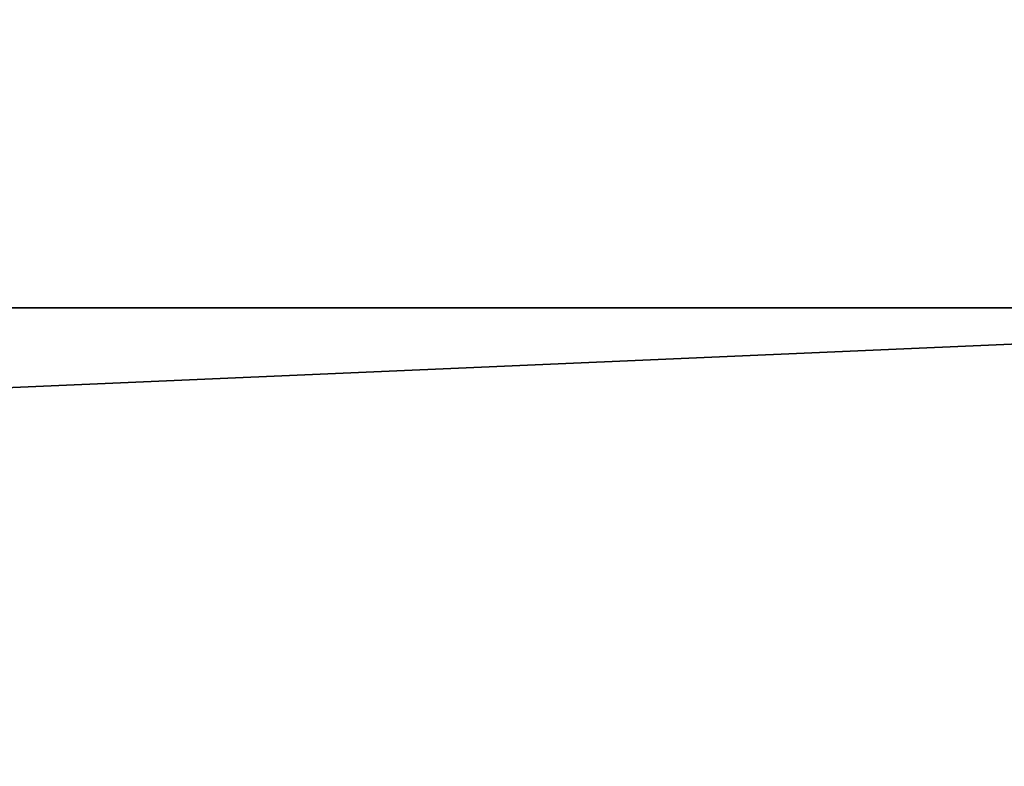
# Model space of a CAD drawing. Extents: x -2.05 to 2.05, y -2.06 to 2.06.
# Drawn here: x 1.53 to 1.7, y -1.93 to -1.8 of the extents above; entities that cross this region are included whole.
import ezdxf

# ---------------------------------------------------------------- set-up
doc = ezdxf.new("R2010")
doc.units = 0
doc.header["$MEASUREMENT"] = 0
doc.layers.get('0').update_dxf_attribs({"linetype": 'CONTINUOUS'})

msp = doc.modelspace()

# ---------------------------------------------------------------- linework, layer by layer
for points in [[(-2.01625, 2.0171, 0.02844), (2.01733, 2.0171, 0.02844), (2.01733, -2.01743, 0.02844)], [(-2.01625, 2.0171, 0.02844), (2.01733, -2.01743, 0.02844), (-2.01625, -2.01743, 0.02844)], [(1.94569, 1.94546, -0.26958), (-1.9446, 1.94546, -0.26958), (-1.9446, -1.94579, -0.26958)], [(1.94569, 1.94546, -0.26958), (-1.9446, -1.94579, -0.26958), (1.94569, -1.94579, -0.26958)], [(-1.9446, 1.94546, -0.30459), (1.94569, 1.94546, -0.30459), (1.94569, -1.94579, -0.30459)], [(-1.9446, 1.94546, -0.30459), (1.94569, -1.94579, -0.30459), (-1.9446, -1.94579, -0.30459)], [(1.84983, 1.8496, 0.27436), (-1.84874, 1.8496, 0.27436), (-1.84874, -1.84993, 0.27436)], [(1.84983, 1.8496, 0.27436), (-1.84874, -1.84993, 0.27436), (1.84983, -1.84993, 0.27436)], [(-2.01625, -2.01743, 0.06514), (2.01733, -2.01743, 0.06514), (1.84983, -1.84993, 0.06514)], [(-2.01625, -2.01743, 0.06514), (1.84983, -1.84993, 0.06514), (-1.84874, -1.84993, 0.06514)], [(1.84983, -1.84993, 0.26631), (1.84983, -1.84993, 0.27436), (-1.84874, -1.84993, 0.27436)], [(1.84983, -1.84993, 0.26631), (-1.84874, -1.84993, 0.27436), (-1.84874, -1.84993, 0.26631)], [(1.84983, -1.84993, 0.07837), (1.84983, -1.84993, 0.26631), (-1.84874, -1.84993, 0.26631)], [(1.84983, -1.84993, 0.07837), (-1.84874, -1.84993, 0.26631), (-1.84874, -1.84993, 0.07837)], [(1.84983, -1.84993, 0.06514), (1.84983, -1.84993, 0.07837), (-1.84874, -1.84993, 0.07837)], [(1.84983, -1.84993, 0.06514), (-1.84874, -1.84993, 0.07837), (-1.84874, -1.84993, 0.06514)]]:
    msp.add_3dface(points)

doc.saveas('drawing.dxf')
